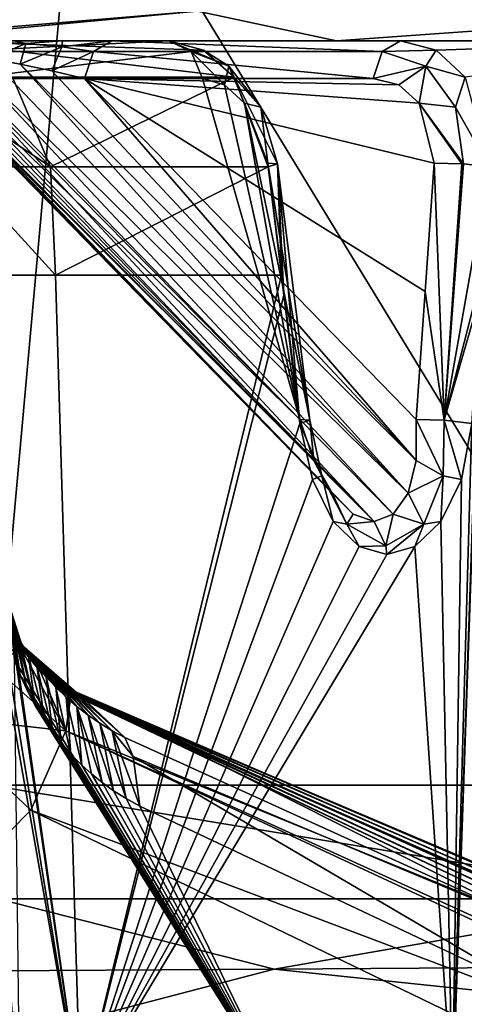
# Model space of a CAD drawing. Units: millimetres. Extents: x -261 to 261, y -229 to 612.
# Drawn here: x -49 to -33, y 105 to 140 of the extents above; entities that cross this region are included whole.
import ezdxf

# ---------------------------------------------------------------- set-up
doc = ezdxf.new("R2010")
doc.units = ezdxf.units.MM
doc.header["$LTSCALE"] = 41.718519
for name, color, linetype in [('615', 7, 'CONTINUOUS'), ('616', 7, 'CONTINUOUS'), ('617', 7, 'CONTINUOUS'), ('618', 7, 'CONTINUOUS'), ('620', 7, 'CONTINUOUS'), ('624', 7, 'CONTINUOUS'), ('654', 7, 'CONTINUOUS'), ('661', 7, 'CONTINUOUS'), ('662', 7, 'CONTINUOUS'), ('663', 7, 'CONTINUOUS'), ('672', 7, 'CONTINUOUS'), ('673', 7, 'CONTINUOUS'), ('675', 7, 'CONTINUOUS'), ('676', 7, 'CONTINUOUS'), ('678', 7, 'CONTINUOUS'), ('691', 7, 'CONTINUOUS'), ('692', 7, 'CONTINUOUS'), ('693', 7, 'CONTINUOUS'), ('694', 7, 'CONTINUOUS'), ('695', 7, 'CONTINUOUS'), ('696', 7, 'CONTINUOUS'), ('697', 7, 'CONTINUOUS'), ('698', 7, 'CONTINUOUS'), ('719', 7, 'CONTINUOUS'), ('741', 7, 'CONTINUOUS')]:
    doc.layers.add(name, color=color, linetype=linetype)

msp = doc.modelspace()

# ---------------------------------------------------------------- linework, layer by layer
at = {"layer": '615', "linetype": 'Continuous'}
for points in [[(-48.127, 131.203, -70.715), (-51.539, 131.202, -54.825), (-51.71, 135.127, -55.413), (-48.127, 131.203, -70.715)], [(-48.307, 135.127, -70.821), (-48.127, 131.203, -70.715), (-51.71, 135.127, -55.413), (-48.307, 135.127, -70.821)], [(-40.424, 135.127, -84.49), (-48.127, 131.203, -70.715), (-48.307, 135.127, -70.821), (-40.424, 135.127, -84.49)], [(-39.943, 131.202, -84.757), (-48.127, 131.203, -70.715), (-40.424, 135.127, -84.49), (-39.943, 131.202, -84.757)], [(-48.127, 131.203, -70.715), (-47.223, 101.214, -68.626), (-51.539, 131.202, -54.825), (-48.127, 131.203, -70.715)], [(-51.539, 131.202, -54.825), (-47.223, 101.214, -68.626), (-51.505, 130.446, -54.712), (-51.539, 131.202, -54.825)], [(-39.943, 131.202, -84.757), (-47.223, 101.214, -68.626), (-48.127, 131.203, -70.715), (-39.943, 131.202, -84.757)], [(-39.853, 130.471, -84.806), (-47.223, 101.214, -68.626), (-39.943, 131.202, -84.757), (-39.853, 130.471, -84.806)], [(-12.221, 101.214, -100.596), (-33.748, 101.214, -89.019), (-32.687, 131.202, -92.013), (-12.221, 101.214, -100.596)], [(-32.687, 131.202, -92.013), (-33.748, 101.214, -89.019), (-32.736, 130.471, -91.923), (-32.687, 131.202, -92.013)], [(-51.505, 130.446, -54.712), (-47.223, 101.214, -68.626), (-51.292, 125.784, -54.014), (-51.505, 130.446, -54.712)], [(-39.28, 125.829, -85.115), (-47.223, 101.214, -68.626), (-39.853, 130.471, -84.806), (-39.28, 125.829, -85.115)], [(-32.736, 130.471, -91.923), (-33.748, 101.214, -89.019), (-33.045, 125.829, -91.35), (-32.736, 130.471, -91.923)], [(-51.292, 125.784, -54.014), (-47.223, 101.214, -68.626), (-51.214, 123.922, -53.41), (-51.292, 125.784, -54.014)], [(-38.819, 123.796, -85.492), (-47.223, 101.214, -68.626), (-39.28, 125.829, -85.115), (-38.819, 123.796, -85.492)], [(-33.045, 125.829, -91.35), (-33.748, 101.214, -89.019), (-33.422, 123.797, -90.89), (-33.045, 125.829, -91.35)], [(-47.223, 101.214, -68.626), (-49.432, 101.214, -44.284), (-51.214, 123.922, -53.41), (-47.223, 101.214, -68.626)], [(-38.063, 122.277, -86.232), (-47.223, 101.214, -68.626), (-38.819, 123.796, -85.492), (-38.063, 122.277, -86.232)], [(-33.422, 123.797, -90.89), (-33.748, 101.214, -89.019), (-34.161, 122.279, -90.134), (-33.422, 123.797, -90.89)], [(-37.123, 121.367, -87.182), (-47.223, 101.214, -68.626), (-38.063, 122.277, -86.232), (-37.123, 121.367, -87.182)], [(-34.161, 122.279, -90.134), (-33.748, 101.214, -89.019), (-35.11, 121.369, -89.195), (-34.161, 122.279, -90.134)], [(-33.748, 101.214, -89.019), (-47.223, 101.214, -68.626), (-35.11, 121.369, -89.195), (-33.748, 101.214, -89.019)], [(-35.11, 121.369, -89.195), (-47.223, 101.214, -68.626), (-36.119, 121.076, -88.192), (-35.11, 121.369, -89.195)], [(-36.119, 121.076, -88.192), (-47.223, 101.214, -68.626), (-37.123, 121.367, -87.182), (-36.119, 121.076, -88.192)], [(-49.432, 101.214, -44.284), (-39.847, 101.214, -21.799), (-49.626, 117.27, -40.83), (-49.432, 101.214, -44.284)], [(-49.626, 117.27, -40.83), (-39.847, 101.214, -21.799), (-49.408, 116.71, -40.034), (-49.626, 117.27, -40.83)], [(-49.408, 116.71, -40.034), (-39.847, 101.214, -21.799), (-49.156, 116.159, -39.155), (-49.408, 116.71, -40.034)], [(-49.156, 116.159, -39.155), (-39.847, 101.214, -21.799), (-48.864, 115.611, -38.196), (-49.156, 116.159, -39.155)], [(-48.864, 115.611, -38.196), (-39.847, 101.214, -21.799), (-48.527, 115.066, -37.156), (-48.864, 115.611, -38.196)], [(-48.527, 115.066, -37.156), (-39.847, 101.214, -21.799), (-48.241, 114.658, -36.324), (-48.527, 115.066, -37.156)], [(-48.241, 114.658, -36.324), (-39.847, 101.214, -21.799), (-47.922, 114.25, -35.443), (-48.241, 114.658, -36.324)], [(-47.922, 114.25, -35.443), (-39.847, 101.214, -21.799), (-47.567, 113.846, -34.514), (-47.922, 114.25, -35.443)], [(-47.567, 113.846, -34.514), (-39.847, 101.214, -21.799), (-47.171, 113.444, -33.535), (-47.567, 113.846, -34.514)], [(-47.171, 113.444, -33.535), (-39.847, 101.214, -21.799), (-46.822, 113.129, -32.713), (-47.171, 113.444, -33.535)], [(-46.822, 113.129, -32.713), (-39.847, 101.214, -21.799), (-46.441, 112.818, -31.856), (-46.822, 113.129, -32.713)], [(-46.441, 112.818, -31.856), (-39.847, 101.214, -21.799), (-46.024, 112.517, -30.963), (-46.441, 112.818, -31.856)], [(-46.024, 112.517, -30.963), (-39.847, 101.214, -21.799), (-45.568, 112.229, -30.03), (-46.024, 112.517, -30.963)], [(-45.568, 112.229, -30.03), (-39.847, 101.214, -21.799), (-45.071, 111.954, -29.063), (-45.568, 112.229, -30.03)], [(-45.071, 111.954, -29.063), (-39.847, 101.214, -21.799), (-30.674, 105.158, -12.271), (-45.071, 111.954, -29.063)], [(-39.847, 101.214, -21.799), (-20.733, 101.1, -6.533), (-30.674, 105.158, -12.271), (-39.847, 101.214, -21.799)]]:
    msp.add_3dface(points, dxfattribs=at)
at = {"layer": '616', "linetype": 'Continuous'}
for points in [[(-24.245, 139.7, -103.255), (-54.419, 139.7, -109.032), (-37.942, 139.7, -126.572), (-24.245, 139.7, -103.255)], [(-54.419, 139.7, -109.032), (-24.245, 139.7, -103.255), (-51.292, 139.7, -106.842), (-54.419, 139.7, -109.032)], [(-52.748, 139.7, -72.69), (-54.022, 139.7, -83.925), (-44.025, 139.7, -87.703), (-52.748, 139.7, -72.69)], [(-44.025, 139.7, -87.703), (-54.022, 139.7, -83.925), (-52.516, 139.7, -98.16), (-44.025, 139.7, -87.703)], [(-51.292, 139.7, -106.842), (-24.245, 139.7, -103.255), (-49.628, 139.7, -106.547), (-51.292, 139.7, -106.842)], [(-49.628, 139.7, -106.547), (-24.245, 139.7, -103.255), (-47.873, 139.7, -105.794), (-49.628, 139.7, -106.547)], [(-47.873, 139.7, -105.794), (-24.245, 139.7, -103.255), (-46.09, 139.7, -104.586), (-47.873, 139.7, -105.794)], [(-46.09, 139.7, -104.586), (-24.245, 139.7, -103.255), (-35.633, 139.7, -96.095), (-46.09, 139.7, -104.586)], [(-24.543, 139.7, -134.06), (-24.245, 139.7, -103.255), (-37.942, 139.7, -126.572), (-24.543, 139.7, -134.06)]]:
    msp.add_3dface(points, dxfattribs=at)
at = {"layer": '617', "linetype": 'Continuous'}
for points in [[(-42.982, 140.768, -125.646), (-55.853, 139.7, -106.669), (-57.91, 140.768, -107.856), (-42.982, 140.768, -125.646)], [(-54.419, 139.7, -109.032), (-55.853, 139.7, -106.669), (-42.982, 140.768, -125.646), (-54.419, 139.7, -109.032)], [(-37.942, 139.7, -126.572), (-54.419, 139.7, -109.032), (-42.982, 140.768, -125.646), (-37.942, 139.7, -126.572)], [(-22.87, 140.768, -137.258), (-37.942, 139.7, -126.572), (-42.982, 140.768, -125.646), (-22.87, 140.768, -137.258)], [(-24.543, 139.7, -134.06), (-37.942, 139.7, -126.572), (-22.87, 140.768, -137.258), (-24.543, 139.7, -134.06)]]:
    msp.add_3dface(points, dxfattribs=at)
at = {"layer": '618', "linetype": 'Continuous'}
for points in [[(-52.748, 139.7, -72.69), (-44.025, 139.7, -87.703), (-42.767, 139.354, -86.404), (-52.748, 139.7, -72.69)], [(-49.685, 138.375, -71.41), (-52.748, 139.7, -72.69), (-41.653, 138.375, -85.351), (-49.685, 138.375, -71.41)], [(-41.653, 138.375, -85.351), (-52.748, 139.7, -72.69), (-42.767, 139.354, -86.404), (-41.653, 138.375, -85.351)], [(-35.633, 139.7, -96.095), (-24.245, 139.7, -103.255), (-34.334, 139.354, -94.837), (-35.633, 139.7, -96.095)], [(-24.245, 139.7, -103.255), (-33.281, 138.375, -93.723), (-34.334, 139.354, -94.837), (-24.245, 139.7, -103.255)], [(-48.307, 135.127, -70.821), (-51.71, 135.127, -55.413), (-53.192, 138.375, -55.706), (-48.307, 135.127, -70.821)], [(-48.307, 135.127, -70.821), (-53.192, 138.375, -55.706), (-49.685, 138.375, -71.41), (-48.307, 135.127, -70.821)], [(-48.307, 135.127, -70.821), (-49.685, 138.375, -71.41), (-41.653, 138.375, -85.351), (-48.307, 135.127, -70.821)], [(-40.424, 135.127, -84.49), (-48.307, 135.127, -70.821), (-41.653, 138.375, -85.351), (-40.424, 135.127, -84.49)]]:
    msp.add_3dface(points, dxfattribs=at)
at = {"layer": '620', "linetype": 'Continuous'}
for points in [[(-68.861, 148.183, 558.571), (-50.521, 112.714, 577.613), (-47.32, 148.177, 569.59), (-68.861, 148.183, 558.571)], [(-50.521, 112.714, 577.613), (-25.714, 112.714, 584.824), (-47.32, 148.177, 569.59), (-50.521, 112.714, 577.613)], [(-47.32, 148.177, 569.59), (-25.714, 112.714, 584.824), (-24.092, 148.174, 576.363), (-47.32, 148.177, 569.59)]]:
    msp.add_3dface(points, dxfattribs=at)
at = {"layer": '624', "linetype": 'Continuous'}
for points in [[(-49.019, 111.817, 126.714), (-57.678, 103.033, 128.594), (-52.647, 115.244, 127.33), (-49.019, 111.817, 126.714)], [(-30.936, 103.071, 124.507), (-57.678, 103.033, 128.594), (-49.019, 111.817, 126.714), (-30.936, 103.071, 124.507)]]:
    msp.add_3dface(points, dxfattribs=at)
at = {"layer": '654', "linetype": 'Continuous'}
for points in [[(-25.714, 112.714, 584.824), (-50.521, 112.714, 577.613), (-25.562, 108.603, 584), (-25.714, 112.714, 584.824)], [(-50.521, 112.714, 577.613), (-50.217, 108.602, 576.835), (-25.562, 108.603, 584), (-50.521, 112.714, 577.613)], [(-56.503, 105.947, 570.731), (-40.206, 106.046, 577.333), (-50.217, 108.602, 576.835), (-56.503, 105.947, 570.731)], [(-50.217, 108.602, 576.835), (-40.206, 106.046, 577.333), (-25.562, 108.603, 584), (-50.217, 108.602, 576.835)], [(-40.206, 106.046, 577.333), (-20.942, 106.177, 582.155), (-25.562, 108.603, 584), (-40.206, 106.046, 577.333)]]:
    msp.add_3dface(points, dxfattribs=at)
at = {"layer": '661', "linetype": 'Continuous'}
for points in [[(-42.804, 138.335, -88.693), (-51.296, 138.335, -99.15), (-39.273, 125.969, -87.127), (-42.804, 138.335, -88.693)], [(-42, 138.099, -87.756), (-42.804, 138.335, -88.693), (-39.273, 125.969, -87.127), (-42, 138.099, -87.756)], [(-41.279, 137.436, -87.017), (-42, 138.099, -87.756), (-39.273, 125.969, -87.127), (-41.279, 137.436, -87.017)], [(-40.44, 135.266, -86.473), (-41.279, 137.436, -87.017), (-39.858, 130.61, -86.803), (-40.44, 135.266, -86.473)], [(-39.858, 130.61, -86.803), (-41.279, 137.436, -87.017), (-39.273, 125.969, -87.127), (-39.858, 130.61, -86.803)]]:
    msp.add_3dface(points, dxfattribs=at)
at = {"layer": '662', "linetype": 'Continuous'}
for points in [[(-35.057, 125.969, -91.343), (-47.08, 138.335, -103.366), (-34.733, 130.61, -91.928), (-35.057, 125.969, -91.343)], [(-34.733, 130.61, -91.928), (-47.08, 138.335, -103.366), (-34.403, 135.266, -92.51), (-34.733, 130.61, -91.928)], [(-34.403, 135.266, -92.51), (-47.08, 138.335, -103.366), (-34.947, 137.437, -93.349), (-34.403, 135.266, -92.51)], [(-34.947, 137.437, -93.349), (-47.08, 138.335, -103.366), (-35.686, 138.099, -94.07), (-34.947, 137.437, -93.349)], [(-35.686, 138.099, -94.07), (-47.08, 138.335, -103.366), (-36.623, 138.335, -94.874), (-35.686, 138.099, -94.07)]]:
    msp.add_3dface(points, dxfattribs=at)
at = {"layer": '663', "linetype": 'Continuous'}
for points in [[(-53.61, 139.355, -104.594), (-37.346, 122.537, -87.958), (-53.652, 139.236, -103.643), (-53.61, 139.355, -104.594)], [(-37.346, 122.537, -87.958), (-38.104, 123.303, -87.42), (-53.652, 139.236, -103.643), (-37.346, 122.537, -87.958)], [(-53.652, 139.236, -103.643), (-38.104, 123.303, -87.42), (-53.4, 139.065, -102.598), (-53.652, 139.236, -103.643)], [(-53.208, 139.396, -105.316), (-36.582, 122.276, -88.65), (-53.61, 139.355, -104.594), (-53.208, 139.396, -105.316)], [(-36.582, 122.276, -88.65), (-37.346, 122.537, -87.958), (-53.61, 139.355, -104.594), (-36.582, 122.276, -88.65)], [(-52.475, 139.35, -105.692), (-36.582, 122.276, -88.65), (-53.208, 139.396, -105.316), (-52.475, 139.35, -105.692)], [(-35.889, 122.536, -89.415), (-36.582, 122.276, -88.65), (-52.475, 139.35, -105.692), (-35.889, 122.536, -89.415)], [(-51.53, 139.229, -105.717), (-35.889, 122.536, -89.415), (-52.475, 139.35, -105.692), (-51.53, 139.229, -105.717)], [(-35.35, 123.302, -90.173), (-35.889, 122.536, -89.415), (-51.53, 139.229, -105.717), (-35.35, 123.302, -90.173)], [(-50.495, 139.059, -105.459), (-35.35, 123.302, -90.173), (-51.53, 139.229, -105.717), (-50.495, 139.059, -105.459)], [(-38.104, 123.303, -87.42), (-38.762, 124.482, -87.127), (-53.4, 139.065, -102.598), (-38.104, 123.303, -87.42)], [(-53.4, 139.065, -102.598), (-38.762, 124.482, -87.127), (-52.915, 138.856, -101.496), (-53.4, 139.065, -102.598)], [(-52.915, 138.856, -101.496), (-38.762, 124.482, -87.127), (-52.216, 138.613, -100.344), (-52.915, 138.856, -101.496)], [(-49.404, 138.852, -104.974), (-35.35, 123.302, -90.173), (-50.495, 139.059, -105.459), (-49.404, 138.852, -104.974)], [(-35.057, 124.481, -90.832), (-35.35, 123.302, -90.173), (-49.404, 138.852, -104.974), (-35.057, 124.481, -90.832)], [(-48.263, 138.61, -104.278), (-35.057, 124.481, -90.832), (-49.404, 138.852, -104.974), (-48.263, 138.61, -104.278)], [(-39.273, 125.969, -87.127), (-51.296, 138.335, -99.15), (-52.216, 138.613, -100.344), (-39.273, 125.969, -87.127)], [(-38.762, 124.482, -87.127), (-39.273, 125.969, -87.127), (-52.216, 138.613, -100.344), (-38.762, 124.482, -87.127)], [(-47.08, 138.335, -103.366), (-35.057, 124.481, -90.832), (-48.263, 138.61, -104.278), (-47.08, 138.335, -103.366)], [(-47.08, 138.335, -103.366), (-35.057, 125.969, -91.343), (-35.057, 124.481, -90.832), (-47.08, 138.335, -103.366)]]:
    msp.add_3dface(points, dxfattribs=at)
at = {"layer": '672', "linetype": 'Continuous'}
for points in [[(-47.565, 116.023, 121.96), (-47.545, 116.028, 108.025), (-28.63, 107.013, 119.669), (-47.565, 116.023, 121.96)], [(-47.523, 116.033, 93.18), (-28.63, 107.013, 119.669), (-47.545, 116.028, 108.025), (-47.523, 116.033, 93.18)], [(-47.523, 116.033, 93.18), (-47.5, 116.038, 77.98), (-28.159, 107.056, 93.219), (-47.523, 116.033, 93.18)], [(-47.523, 116.033, 93.18), (-28.159, 107.056, 93.219), (-28.63, 107.013, 119.669), (-47.523, 116.033, 93.18)], [(-47.478, 116.044, 63.163), (-28.159, 107.056, 93.219), (-47.5, 116.038, 77.98), (-47.478, 116.044, 63.163)], [(-47.478, 116.044, 63.163), (-47.455, 116.05, 47.988), (-28.14, 107.324, 63.19), (-47.478, 116.044, 63.163)], [(-47.478, 116.044, 63.163), (-28.14, 107.324, 63.19), (-28.159, 107.056, 93.219), (-47.478, 116.044, 63.163)], [(-47.454, 116.05, 47.384), (-28.14, 107.324, 63.19), (-47.455, 116.05, 47.988), (-47.454, 116.05, 47.384)], [(-47.432, 116.056, 33.136), (-28.14, 107.324, 63.19), (-47.454, 116.05, 47.384), (-47.432, 116.056, 33.136)], [(-47.432, 116.056, 33.136), (-47.409, 116.062, 17.92), (-28.121, 107.591, 33.161), (-47.432, 116.056, 33.136)], [(-47.432, 116.056, 33.136), (-28.121, 107.591, 33.161), (-28.14, 107.324, 63.19), (-47.432, 116.056, 33.136)], [(-47.409, 116.062, 17.92), (-47.386, 116.068, 3.093), (-28.121, 107.591, 33.161), (-47.409, 116.062, 17.92)], [(-47.386, 116.068, 3.093), (-47.363, 116.075, -12.097), (-31.238, 109.155, -7.956), (-47.386, 116.068, 3.093)], [(-28.101, 107.859, 3.133), (-47.386, 116.068, 3.093), (-31.238, 109.155, -7.956), (-28.101, 107.859, 3.133)], [(-47.386, 116.068, 3.093), (-28.101, 107.859, 3.133), (-28.121, 107.591, 33.161), (-47.386, 116.068, 3.093)], [(-47.363, 116.075, -12.097), (-47.34, 116.082, -26.866), (-31.238, 109.155, -7.956), (-47.363, 116.075, -12.097)]]:
    msp.add_3dface(points, dxfattribs=at)
at = {"layer": '673', "linetype": 'Continuous'}
for points in [[(-50.137, 120.251, 12.741), (-50.138, 120.281, -12.067), (-49.343, 117.787, -12.069), (-50.137, 120.251, 12.741)], [(-49.383, 117.876, -36.714), (-50.138, 120.281, -12.067), (-49.411, 117.922, -36.895), (-49.383, 117.876, -36.714)], [(-50.138, 120.281, -12.067), (-49.383, 117.876, -36.714), (-49.343, 117.787, -12.069), (-50.138, 120.281, -12.067)], [(-49.411, 117.922, -36.895), (-50.138, 120.281, -12.067), (-49.526, 118.117, -37.652), (-49.411, 117.922, -36.895)], [(-50.137, 120.245, 17.962), (-50.137, 120.251, 12.741), (-49.343, 117.787, -12.069), (-50.137, 120.245, 17.962)], [(-50.136, 120.219, 40.189), (-50.137, 120.245, 17.962), (-49.356, 117.773, 17.961), (-50.136, 120.219, 40.189)], [(-50.137, 120.245, 17.962), (-49.343, 117.787, -12.069), (-49.356, 117.773, 17.961), (-50.137, 120.245, 17.962)], [(-50.136, 120.21, 47.991), (-50.136, 120.219, 40.189), (-49.356, 117.773, 17.961), (-50.136, 120.21, 47.991)], [(-50.135, 120.187, 67.667), (-50.136, 120.21, 47.991), (-49.369, 117.76, 47.991), (-50.135, 120.187, 67.667)], [(-50.136, 120.21, 47.991), (-49.356, 117.773, 17.961), (-49.369, 117.76, 47.991), (-50.136, 120.21, 47.991)], [(-50.134, 120.175, 78.021), (-50.135, 120.187, 67.667), (-49.369, 117.76, 47.991), (-50.134, 120.175, 78.021)], [(-50.134, 120.155, 95.175), (-50.134, 120.175, 78.021), (-49.382, 117.747, 78.021), (-50.134, 120.155, 95.175)], [(-50.134, 120.175, 78.021), (-49.369, 117.76, 47.991), (-49.382, 117.747, 78.021), (-50.134, 120.175, 78.021)], [(-50.133, 120.141, 108.05), (-50.134, 120.155, 95.175), (-49.382, 117.747, 78.021), (-50.133, 120.141, 108.05)], [(-50.133, 120.124, 122.714), (-50.133, 120.141, 108.05), (-49.394, 117.735, 108.051), (-50.133, 120.124, 122.714)], [(-50.133, 120.141, 108.05), (-49.382, 117.747, 78.021), (-49.394, 117.735, 108.051), (-50.133, 120.141, 108.05)], [(-50.133, 120.124, 122.714), (-49.394, 117.735, 108.051), (-49.483, 117.866, 122.61), (-50.133, 120.124, 122.714)], [(-49.483, 117.866, 122.61), (-49.394, 117.735, 108.051), (-49.417, 117.756, 122.587), (-49.483, 117.866, 122.61)], [(-49.383, 117.876, -36.714), (-49.215, 117.63, -35.68), (-49.343, 117.787, -12.069), (-49.383, 117.876, -36.714)], [(-49.356, 117.773, 17.961), (-47.455, 116.05, 47.988), (-49.369, 117.76, 47.991), (-49.356, 117.773, 17.961)], [(-49.343, 117.787, -12.069), (-47.409, 116.062, 17.92), (-49.356, 117.773, 17.961), (-49.343, 117.787, -12.069)], [(-47.409, 116.062, 17.92), (-47.432, 116.056, 33.136), (-49.356, 117.773, 17.961), (-47.409, 116.062, 17.92)], [(-47.432, 116.056, 33.136), (-47.454, 116.05, 47.384), (-49.356, 117.773, 17.961), (-47.432, 116.056, 33.136)], [(-47.454, 116.05, 47.384), (-47.455, 116.05, 47.988), (-49.356, 117.773, 17.961), (-47.454, 116.05, 47.384)], [(-47.409, 116.062, 17.92), (-49.343, 117.787, -12.069), (-47.386, 116.068, 3.093), (-47.409, 116.062, 17.92)], [(-47.363, 116.075, -12.097), (-47.386, 116.068, 3.093), (-49.343, 117.787, -12.069), (-47.363, 116.075, -12.097)], [(-47.582, 116.204, -27.811), (-47.363, 116.075, -12.097), (-49.343, 117.787, -12.069), (-47.582, 116.204, -27.811)], [(-47.804, 116.33, -28.713), (-47.582, 116.204, -27.811), (-49.343, 117.787, -12.069), (-47.804, 116.33, -28.713)], [(-48.006, 116.46, -29.571), (-47.804, 116.33, -28.713), (-49.343, 117.787, -12.069), (-48.006, 116.46, -29.571)], [(-48.191, 116.591, -30.388), (-48.006, 116.46, -29.571), (-49.343, 117.787, -12.069), (-48.191, 116.591, -30.388)], [(-48.413, 116.768, -31.418), (-48.191, 116.591, -30.388), (-49.343, 117.787, -12.069), (-48.413, 116.768, -31.418)], [(-48.611, 116.944, -32.383), (-48.413, 116.768, -31.418), (-49.343, 117.787, -12.069), (-48.611, 116.944, -32.383)], [(-48.788, 117.119, -33.288), (-48.611, 116.944, -32.383), (-49.343, 117.787, -12.069), (-48.788, 117.119, -33.288)], [(-48.946, 117.292, -34.137), (-48.788, 117.119, -33.288), (-49.343, 117.787, -12.069), (-48.946, 117.292, -34.137)], [(-49.088, 117.463, -34.933), (-48.946, 117.292, -34.137), (-49.343, 117.787, -12.069), (-49.088, 117.463, -34.933)], [(-49.215, 117.63, -35.68), (-49.088, 117.463, -34.933), (-49.343, 117.787, -12.069), (-49.215, 117.63, -35.68)], [(-49.417, 117.756, 122.587), (-49.394, 117.735, 108.051), (-48.67, 116.825, 122.326), (-49.417, 117.756, 122.587)], [(-49.382, 117.747, 78.021), (-47.545, 116.028, 108.025), (-49.394, 117.735, 108.051), (-49.382, 117.747, 78.021)], [(-49.394, 117.735, 108.051), (-47.545, 116.028, 108.025), (-48.67, 116.825, 122.326), (-49.394, 117.735, 108.051)], [(-49.369, 117.76, 47.991), (-47.5, 116.038, 77.98), (-49.382, 117.747, 78.021), (-49.369, 117.76, 47.991)], [(-47.545, 116.028, 108.025), (-49.382, 117.747, 78.021), (-47.523, 116.033, 93.18), (-47.545, 116.028, 108.025)], [(-47.5, 116.038, 77.98), (-47.523, 116.033, 93.18), (-49.382, 117.747, 78.021), (-47.5, 116.038, 77.98)], [(-47.5, 116.038, 77.98), (-49.369, 117.76, 47.991), (-47.478, 116.044, 63.163), (-47.5, 116.038, 77.98)], [(-47.455, 116.05, 47.988), (-47.478, 116.044, 63.163), (-49.369, 117.76, 47.991), (-47.455, 116.05, 47.988)], [(-47.545, 116.028, 108.025), (-47.565, 116.023, 121.96), (-48.67, 116.825, 122.326), (-47.545, 116.028, 108.025)], [(-47.34, 116.082, -26.866), (-47.363, 116.075, -12.097), (-47.582, 116.204, -27.811), (-47.34, 116.082, -26.866)]]:
    msp.add_3dface(points, dxfattribs=at)
at = {"layer": '675', "linetype": 'Continuous'}
for points in [[(-31.238, 109.155, -7.956), (-47.34, 116.082, -26.866), (-29.935, 107.314, -10.623), (-31.238, 109.155, -7.956)], [(-29.935, 107.314, -10.623), (-47.34, 116.082, -26.866), (-45.616, 114.45, -28.168), (-29.935, 107.314, -10.623)], [(-45.311, 113.754, -28.498), (-29.935, 107.314, -10.623), (-45.616, 114.45, -28.168), (-45.311, 113.754, -28.498)], [(-45.071, 111.954, -29.063), (-30.674, 105.158, -12.271), (-45.311, 113.754, -28.498), (-45.071, 111.954, -29.063)], [(-30.674, 105.158, -12.271), (-29.935, 107.314, -10.623), (-45.311, 113.754, -28.498), (-30.674, 105.158, -12.271)]]:
    msp.add_3dface(points, dxfattribs=at)
at = {"layer": '676', "linetype": 'Continuous'}
for points in [[(-49.626, 117.27, -40.83), (-49.408, 116.71, -40.034), (-49.755, 118.585, -39.271), (-49.626, 117.27, -40.83)], [(-49.408, 116.71, -40.034), (-49.649, 118.352, -38.502), (-49.755, 118.585, -39.271), (-49.408, 116.71, -40.034)], [(-49.408, 116.71, -40.034), (-49.156, 116.159, -39.155), (-49.649, 118.352, -38.502), (-49.408, 116.71, -40.034)], [(-49.156, 116.159, -39.155), (-49.526, 118.117, -37.652), (-49.649, 118.352, -38.502), (-49.156, 116.159, -39.155)], [(-49.156, 116.159, -39.155), (-48.864, 115.611, -38.196), (-49.526, 118.117, -37.652), (-49.156, 116.159, -39.155)], [(-48.864, 115.611, -38.196), (-49.411, 117.922, -36.895), (-49.526, 118.117, -37.652), (-48.864, 115.611, -38.196)], [(-49.411, 117.922, -36.895), (-48.864, 115.611, -38.196), (-49.114, 117.472, -36.037), (-49.411, 117.922, -36.895)], [(-49.383, 117.876, -36.714), (-49.411, 117.922, -36.895), (-49.114, 117.472, -36.037), (-49.383, 117.876, -36.714)], [(-49.215, 117.63, -35.68), (-49.383, 117.876, -36.714), (-49.114, 117.472, -36.037), (-49.215, 117.63, -35.68)], [(-49.088, 117.463, -34.933), (-49.215, 117.63, -35.68), (-48.798, 117.048, -35.172), (-49.088, 117.463, -34.933)], [(-48.798, 117.048, -35.172), (-49.215, 117.63, -35.68), (-49.114, 117.472, -36.037), (-48.798, 117.048, -35.172)], [(-48.864, 115.611, -38.196), (-48.527, 115.066, -37.156), (-49.114, 117.472, -36.037), (-48.864, 115.611, -38.196)], [(-48.527, 115.066, -37.156), (-48.798, 117.048, -35.172), (-49.114, 117.472, -36.037), (-48.527, 115.066, -37.156)], [(-48.946, 117.292, -34.137), (-49.088, 117.463, -34.933), (-48.798, 117.048, -35.172), (-48.946, 117.292, -34.137)], [(-48.788, 117.119, -33.288), (-48.946, 117.292, -34.137), (-48.464, 116.646, -34.3), (-48.788, 117.119, -33.288)], [(-48.464, 116.646, -34.3), (-48.946, 117.292, -34.137), (-48.798, 117.048, -35.172), (-48.464, 116.646, -34.3)], [(-48.611, 116.944, -32.383), (-48.788, 117.119, -33.288), (-48.111, 116.265, -33.423), (-48.611, 116.944, -32.383)], [(-48.111, 116.265, -33.423), (-48.788, 117.119, -33.288), (-48.464, 116.646, -34.3), (-48.111, 116.265, -33.423)], [(-48.527, 115.066, -37.156), (-48.241, 114.658, -36.324), (-48.798, 117.048, -35.172), (-48.527, 115.066, -37.156)], [(-48.241, 114.658, -36.324), (-48.464, 116.646, -34.3), (-48.798, 117.048, -35.172), (-48.241, 114.658, -36.324)], [(-48.413, 116.768, -31.418), (-48.611, 116.944, -32.383), (-47.739, 115.906, -32.543), (-48.413, 116.768, -31.418)], [(-47.739, 115.906, -32.543), (-48.611, 116.944, -32.383), (-48.111, 116.265, -33.423), (-47.739, 115.906, -32.543)], [(-48.191, 116.591, -30.388), (-48.413, 116.768, -31.418), (-47.35, 115.568, -31.664), (-48.191, 116.591, -30.388)], [(-47.35, 115.568, -31.664), (-48.413, 116.768, -31.418), (-47.739, 115.906, -32.543), (-47.35, 115.568, -31.664)], [(-48.241, 114.658, -36.324), (-47.922, 114.25, -35.443), (-48.464, 116.646, -34.3), (-48.241, 114.658, -36.324)], [(-47.922, 114.25, -35.443), (-48.111, 116.265, -33.423), (-48.464, 116.646, -34.3), (-47.922, 114.25, -35.443)], [(-48.006, 116.46, -29.571), (-48.191, 116.591, -30.388), (-46.942, 115.253, -30.785), (-48.006, 116.46, -29.571)], [(-46.942, 115.253, -30.785), (-48.191, 116.591, -30.388), (-47.35, 115.568, -31.664), (-46.942, 115.253, -30.785)], [(-47.804, 116.33, -28.713), (-48.006, 116.46, -29.571), (-46.517, 114.961, -29.909), (-47.804, 116.33, -28.713)], [(-46.517, 114.961, -29.909), (-48.006, 116.46, -29.571), (-46.942, 115.253, -30.785), (-46.517, 114.961, -29.909)], [(-47.922, 114.25, -35.443), (-47.567, 113.846, -34.514), (-48.111, 116.265, -33.423), (-47.922, 114.25, -35.443)], [(-47.567, 113.846, -34.514), (-47.739, 115.906, -32.543), (-48.111, 116.265, -33.423), (-47.567, 113.846, -34.514)], [(-47.582, 116.204, -27.811), (-47.804, 116.33, -28.713), (-46.075, 114.693, -29.037), (-47.582, 116.204, -27.811)], [(-46.075, 114.693, -29.037), (-47.804, 116.33, -28.713), (-46.517, 114.961, -29.909), (-46.075, 114.693, -29.037)], [(-47.34, 116.082, -26.866), (-47.582, 116.204, -27.811), (-45.616, 114.45, -28.168), (-47.34, 116.082, -26.866)], [(-45.616, 114.45, -28.168), (-47.582, 116.204, -27.811), (-46.075, 114.693, -29.037), (-45.616, 114.45, -28.168)], [(-47.567, 113.846, -34.514), (-47.171, 113.444, -33.535), (-47.739, 115.906, -32.543), (-47.567, 113.846, -34.514)], [(-47.171, 113.444, -33.535), (-47.35, 115.568, -31.664), (-47.739, 115.906, -32.543), (-47.171, 113.444, -33.535)], [(-47.171, 113.444, -33.535), (-46.822, 113.129, -32.713), (-47.35, 115.568, -31.664), (-47.171, 113.444, -33.535)], [(-46.822, 113.129, -32.713), (-46.441, 112.818, -31.856), (-47.35, 115.568, -31.664), (-46.822, 113.129, -32.713)], [(-46.441, 112.818, -31.856), (-46.942, 115.253, -30.785), (-47.35, 115.568, -31.664), (-46.441, 112.818, -31.856)], [(-46.441, 112.818, -31.856), (-46.024, 112.517, -30.963), (-46.942, 115.253, -30.785), (-46.441, 112.818, -31.856)], [(-46.024, 112.517, -30.963), (-46.517, 114.961, -29.909), (-46.942, 115.253, -30.785), (-46.024, 112.517, -30.963)], [(-46.024, 112.517, -30.963), (-45.568, 112.229, -30.03), (-46.517, 114.961, -29.909), (-46.024, 112.517, -30.963)], [(-45.568, 112.229, -30.03), (-46.075, 114.693, -29.037), (-46.517, 114.961, -29.909), (-45.568, 112.229, -30.03)], [(-45.568, 112.229, -30.03), (-45.071, 111.954, -29.063), (-46.075, 114.693, -29.037), (-45.568, 112.229, -30.03)], [(-45.071, 111.954, -29.063), (-45.311, 113.754, -28.498), (-46.075, 114.693, -29.037), (-45.071, 111.954, -29.063)], [(-45.311, 113.754, -28.498), (-45.616, 114.45, -28.168), (-46.075, 114.693, -29.037), (-45.311, 113.754, -28.498)]]:
    msp.add_3dface(points, dxfattribs=at)
at = {"layer": '678', "linetype": 'Continuous'}
for points in [[(-49.483, 117.866, 122.61), (-49.417, 117.756, 122.587), (-50.248, 116.902, 125.704), (-49.483, 117.866, 122.61)], [(-50.248, 116.902, 125.704), (-49.417, 117.756, 122.587), (-47.75, 114.688, 125.183), (-50.248, 116.902, 125.704)], [(-49.417, 117.756, 122.587), (-48.67, 116.825, 122.326), (-47.75, 114.688, 125.183), (-49.417, 117.756, 122.587)], [(-52.647, 115.244, 127.33), (-50.248, 116.902, 125.704), (-47.75, 114.688, 125.183), (-52.647, 115.244, 127.33)], [(-48.67, 116.825, 122.326), (-47.565, 116.023, 121.96), (-47.75, 114.688, 125.183), (-48.67, 116.825, 122.326)], [(-49.019, 111.817, 126.714), (-52.647, 115.244, 127.33), (-47.75, 114.688, 125.183), (-49.019, 111.817, 126.714)]]:
    msp.add_3dface(points, dxfattribs=at)
at = {"layer": '691', "linetype": 'Continuous'}
for points in [[(-44.025, 139.7, -87.703), (-52.516, 139.7, -98.16), (-51.708, 139.311, -98.816), (-44.025, 139.7, -87.703)], [(-43.217, 139.311, -88.359), (-44.025, 139.7, -87.703), (-51.708, 139.311, -98.816), (-43.217, 139.311, -88.359)], [(-51.296, 138.335, -99.15), (-43.217, 139.311, -88.359), (-51.708, 139.311, -98.816), (-51.296, 138.335, -99.15)], [(-51.296, 138.335, -99.15), (-42.804, 138.335, -88.693), (-43.217, 139.311, -88.359), (-51.296, 138.335, -99.15)]]:
    msp.add_3dface(points, dxfattribs=at)
at = {"layer": '692', "linetype": 'Continuous'}
for points in [[(-50.697, 139.677, -106.518), (-49.628, 139.7, -106.547), (-49.203, 139.6, -105.811), (-50.697, 139.677, -106.518)], [(-50.495, 139.059, -105.459), (-50.697, 139.677, -106.518), (-49.203, 139.6, -105.811), (-50.495, 139.059, -105.459)], [(-49.404, 138.852, -104.974), (-50.495, 139.059, -105.459), (-49.203, 139.6, -105.811), (-49.404, 138.852, -104.974)], [(-49.628, 139.7, -106.547), (-47.873, 139.7, -105.794), (-49.203, 139.6, -105.811), (-49.628, 139.7, -106.547)], [(-49.404, 138.852, -104.974), (-49.203, 139.6, -105.811), (-47.896, 139.476, -104.868), (-49.404, 138.852, -104.974)], [(-49.203, 139.6, -105.811), (-47.873, 139.7, -105.794), (-47.896, 139.476, -104.868), (-49.203, 139.6, -105.811)], [(-47.873, 139.7, -105.794), (-46.09, 139.7, -104.586), (-47.896, 139.476, -104.868), (-47.873, 139.7, -105.794)], [(-47.896, 139.476, -104.868), (-46.09, 139.7, -104.586), (-46.746, 139.311, -103.778), (-47.896, 139.476, -104.868)], [(-48.263, 138.61, -104.278), (-49.404, 138.852, -104.974), (-47.896, 139.476, -104.868), (-48.263, 138.61, -104.278)], [(-48.263, 138.61, -104.278), (-47.896, 139.476, -104.868), (-46.746, 139.311, -103.778), (-48.263, 138.61, -104.278)], [(-47.08, 138.335, -103.366), (-48.263, 138.61, -104.278), (-46.746, 139.311, -103.778), (-47.08, 138.335, -103.366)]]:
    msp.add_3dface(points, dxfattribs=at)
at = {"layer": '693', "linetype": 'Continuous'}
for points in [[(-46.746, 139.311, -103.778), (-46.09, 139.7, -104.586), (-36.289, 139.311, -95.287), (-46.746, 139.311, -103.778)], [(-46.09, 139.7, -104.586), (-35.633, 139.7, -96.095), (-36.289, 139.311, -95.287), (-46.09, 139.7, -104.586)], [(-36.623, 138.335, -94.874), (-47.08, 138.335, -103.366), (-46.746, 139.311, -103.778), (-36.623, 138.335, -94.874)], [(-36.623, 138.335, -94.874), (-46.746, 139.311, -103.778), (-36.289, 139.311, -95.287), (-36.623, 138.335, -94.874)]]:
    msp.add_3dface(points, dxfattribs=at)
at = {"layer": '694', "linetype": 'Continuous'}
for points in [[(-35.633, 139.7, -96.095), (-34.334, 139.354, -94.837), (-36.289, 139.311, -95.287), (-35.633, 139.7, -96.095)], [(-36.623, 138.335, -94.874), (-36.289, 139.311, -95.287), (-34.715, 138.781, -93.912), (-36.623, 138.335, -94.874)], [(-36.289, 139.311, -95.287), (-34.334, 139.354, -94.837), (-34.715, 138.781, -93.912), (-36.289, 139.311, -95.287)], [(-34.334, 139.354, -94.837), (-33.281, 138.375, -93.723), (-34.715, 138.781, -93.912), (-34.334, 139.354, -94.837)], [(-35.686, 138.099, -94.07), (-36.623, 138.335, -94.874), (-34.715, 138.781, -93.912), (-35.686, 138.099, -94.07)], [(-34.947, 137.437, -93.349), (-35.686, 138.099, -94.07), (-34.715, 138.781, -93.912), (-34.947, 137.437, -93.349)], [(-34.947, 137.437, -93.349), (-34.715, 138.781, -93.912), (-33.634, 137.295, -92.763), (-34.947, 137.437, -93.349)], [(-34.715, 138.781, -93.912), (-33.281, 138.375, -93.723), (-33.634, 137.295, -92.763), (-34.715, 138.781, -93.912)], [(-33.281, 138.375, -93.723), (-32.42, 135.127, -92.494), (-33.634, 137.295, -92.763), (-33.281, 138.375, -93.723)], [(-34.403, 135.266, -92.51), (-34.947, 137.437, -93.349), (-33.411, 135.24, -92.155), (-34.403, 135.266, -92.51)], [(-34.947, 137.437, -93.349), (-33.634, 137.295, -92.763), (-33.35, 135.235, -92.156), (-34.947, 137.437, -93.349)], [(-34.947, 137.437, -93.349), (-33.35, 135.235, -92.156), (-33.411, 135.24, -92.155), (-34.947, 137.437, -93.349)], [(-33.634, 137.295, -92.763), (-32.42, 135.127, -92.494), (-33.35, 135.235, -92.156), (-33.634, 137.295, -92.763)]]:
    msp.add_3dface(points, dxfattribs=at)
at = {"layer": '695', "linetype": 'Continuous'}
for points in [[(-34.733, 130.61, -91.928), (-34.403, 135.266, -92.51), (-34.047, 125.944, -90.988), (-34.733, 130.61, -91.928)], [(-34.403, 135.266, -92.51), (-33.411, 135.24, -92.155), (-34.047, 125.944, -90.988), (-34.403, 135.266, -92.51)], [(-33.411, 135.24, -92.155), (-33.35, 135.235, -92.156), (-34.047, 125.944, -90.988), (-33.411, 135.24, -92.155)], [(-33.35, 135.235, -92.156), (-32.42, 135.127, -92.494), (-34.047, 125.944, -90.988), (-33.35, 135.235, -92.156)], [(-32.42, 135.127, -92.494), (-32.687, 131.202, -92.013), (-34.047, 125.944, -90.988), (-32.42, 135.127, -92.494)], [(-32.687, 131.202, -92.013), (-32.736, 130.471, -91.923), (-34.047, 125.944, -90.988), (-32.687, 131.202, -92.013)], [(-35.057, 125.969, -91.343), (-34.733, 130.61, -91.928), (-34.047, 125.944, -90.988), (-35.057, 125.969, -91.343)], [(-32.736, 130.471, -91.923), (-33.045, 125.829, -91.35), (-34.047, 125.944, -90.988), (-32.736, 130.471, -91.923)]]:
    msp.add_3dface(points, dxfattribs=at)
at = {"layer": '696', "linetype": 'Continuous'}
for points in [[(-38.483, 123.934, -86.147), (-39.28, 125.829, -85.115), (-38.918, 125.944, -86.117), (-38.483, 123.934, -86.147)], [(-38.819, 123.796, -85.492), (-39.28, 125.829, -85.115), (-38.483, 123.934, -86.147), (-38.819, 123.796, -85.492)], [(-39.273, 125.969, -87.127), (-38.762, 124.482, -87.127), (-38.918, 125.944, -86.117), (-39.273, 125.969, -87.127)], [(-38.762, 124.482, -87.127), (-38.483, 123.934, -86.147), (-38.918, 125.944, -86.117), (-38.762, 124.482, -87.127)], [(-35.057, 124.481, -90.832), (-35.057, 125.969, -91.343), (-34.077, 123.934, -90.553), (-35.057, 124.481, -90.832)], [(-35.057, 125.969, -91.343), (-34.047, 125.944, -90.988), (-34.077, 123.934, -90.553), (-35.057, 125.969, -91.343)], [(-34.047, 125.944, -90.988), (-33.422, 123.797, -90.89), (-34.077, 123.934, -90.553), (-34.047, 125.944, -90.988)], [(-33.045, 125.829, -91.35), (-33.422, 123.797, -90.89), (-34.047, 125.944, -90.988), (-33.045, 125.829, -91.35)], [(-38.762, 124.482, -87.127), (-38.104, 123.303, -87.42), (-38.483, 123.934, -86.147), (-38.762, 124.482, -87.127)], [(-35.35, 123.302, -90.173), (-35.057, 124.481, -90.832), (-34.077, 123.934, -90.553), (-35.35, 123.302, -90.173)], [(-38.063, 122.277, -86.232), (-38.819, 123.796, -85.492), (-38.483, 123.934, -86.147), (-38.063, 122.277, -86.232)], [(-37.576, 122.176, -86.85), (-38.063, 122.277, -86.232), (-38.483, 123.934, -86.147), (-37.576, 122.176, -86.85)], [(-38.104, 123.303, -87.42), (-37.576, 122.176, -86.85), (-38.483, 123.934, -86.147), (-38.104, 123.303, -87.42)], [(-35.35, 123.302, -90.173), (-34.077, 123.934, -90.553), (-34.78, 122.176, -89.646), (-35.35, 123.302, -90.173)], [(-34.077, 123.934, -90.553), (-34.161, 122.279, -90.134), (-34.78, 122.176, -89.646), (-34.077, 123.934, -90.553)], [(-33.422, 123.797, -90.89), (-34.161, 122.279, -90.134), (-34.077, 123.934, -90.553), (-33.422, 123.797, -90.89)], [(-38.104, 123.303, -87.42), (-37.346, 122.537, -87.958), (-37.576, 122.176, -86.85), (-38.104, 123.303, -87.42)], [(-35.889, 122.536, -89.415), (-35.35, 123.302, -90.173), (-34.78, 122.176, -89.646), (-35.889, 122.536, -89.415)], [(-37.346, 122.537, -87.958), (-36.582, 122.276, -88.65), (-37.576, 122.176, -86.85), (-37.346, 122.537, -87.958)], [(-36.582, 122.276, -88.65), (-35.889, 122.536, -89.415), (-36.155, 121.391, -88.225), (-36.582, 122.276, -88.65)], [(-35.889, 122.536, -89.415), (-34.78, 122.176, -89.646), (-36.155, 121.391, -88.225), (-35.889, 122.536, -89.415)], [(-37.123, 121.367, -87.182), (-38.063, 122.277, -86.232), (-37.576, 122.176, -86.85), (-37.123, 121.367, -87.182)], [(-36.582, 122.276, -88.65), (-36.155, 121.391, -88.225), (-37.576, 122.176, -86.85), (-36.582, 122.276, -88.65)], [(-36.155, 121.391, -88.225), (-37.123, 121.367, -87.182), (-37.576, 122.176, -86.85), (-36.155, 121.391, -88.225)], [(-34.78, 122.176, -89.646), (-36.119, 121.076, -88.192), (-36.155, 121.391, -88.225), (-34.78, 122.176, -89.646)], [(-35.11, 121.369, -89.195), (-36.119, 121.076, -88.192), (-34.78, 122.176, -89.646), (-35.11, 121.369, -89.195)], [(-34.161, 122.279, -90.134), (-35.11, 121.369, -89.195), (-34.78, 122.176, -89.646), (-34.161, 122.279, -90.134)], [(-36.119, 121.076, -88.192), (-37.123, 121.367, -87.182), (-36.155, 121.391, -88.225), (-36.119, 121.076, -88.192)]]:
    msp.add_3dface(points, dxfattribs=at)
at = {"layer": '697', "linetype": 'Continuous'}
for points in [[(-40.44, 135.266, -86.473), (-39.858, 130.61, -86.803), (-38.918, 125.944, -86.117), (-40.44, 135.266, -86.473)], [(-40.44, 135.266, -86.473), (-38.918, 125.944, -86.117), (-40.085, 135.24, -85.481), (-40.44, 135.266, -86.473)], [(-39.943, 131.202, -84.757), (-40.424, 135.127, -84.49), (-40.086, 135.235, -85.42), (-39.943, 131.202, -84.757)], [(-40.085, 135.24, -85.481), (-39.28, 125.829, -85.115), (-40.086, 135.235, -85.42), (-40.085, 135.24, -85.481)], [(-39.28, 125.829, -85.115), (-39.853, 130.471, -84.806), (-40.086, 135.235, -85.42), (-39.28, 125.829, -85.115)], [(-39.853, 130.471, -84.806), (-39.943, 131.202, -84.757), (-40.086, 135.235, -85.42), (-39.853, 130.471, -84.806)], [(-38.918, 125.944, -86.117), (-39.28, 125.829, -85.115), (-40.085, 135.24, -85.481), (-38.918, 125.944, -86.117)], [(-39.858, 130.61, -86.803), (-39.273, 125.969, -87.127), (-38.918, 125.944, -86.117), (-39.858, 130.61, -86.803)]]:
    msp.add_3dface(points, dxfattribs=at)
at = {"layer": '698', "linetype": 'Continuous'}
for points in [[(-42.767, 139.354, -86.404), (-44.025, 139.7, -87.703), (-41.842, 138.781, -86.785), (-42.767, 139.354, -86.404)], [(-44.025, 139.7, -87.703), (-43.217, 139.311, -88.359), (-41.842, 138.781, -86.785), (-44.025, 139.7, -87.703)], [(-42.804, 138.335, -88.693), (-42, 138.099, -87.756), (-43.217, 139.311, -88.359), (-42.804, 138.335, -88.693)], [(-43.217, 139.311, -88.359), (-42, 138.099, -87.756), (-41.842, 138.781, -86.785), (-43.217, 139.311, -88.359)], [(-41.653, 138.375, -85.351), (-42.767, 139.354, -86.404), (-41.842, 138.781, -86.785), (-41.653, 138.375, -85.351)], [(-42, 138.099, -87.756), (-41.279, 137.436, -87.017), (-41.842, 138.781, -86.785), (-42, 138.099, -87.756)], [(-40.693, 137.295, -85.704), (-41.653, 138.375, -85.351), (-41.842, 138.781, -86.785), (-40.693, 137.295, -85.704)], [(-41.279, 137.436, -87.017), (-40.693, 137.295, -85.704), (-41.842, 138.781, -86.785), (-41.279, 137.436, -87.017)], [(-40.424, 135.127, -84.49), (-41.653, 138.375, -85.351), (-40.086, 135.235, -85.42), (-40.424, 135.127, -84.49)], [(-40.086, 135.235, -85.42), (-41.653, 138.375, -85.351), (-40.693, 137.295, -85.704), (-40.086, 135.235, -85.42)], [(-41.279, 137.436, -87.017), (-40.44, 135.266, -86.473), (-40.693, 137.295, -85.704), (-41.279, 137.436, -87.017)], [(-40.44, 135.266, -86.473), (-40.085, 135.24, -85.481), (-40.693, 137.295, -85.704), (-40.44, 135.266, -86.473)], [(-40.085, 135.24, -85.481), (-40.086, 135.235, -85.42), (-40.693, 137.295, -85.704), (-40.085, 135.24, -85.481)]]:
    msp.add_3dface(points, dxfattribs=at)
at = {"layer": '719', "linetype": 'Continuous'}
for points in [[(-40.206, 106.046, 577.333), (-56.503, 105.947, 570.731), (-47.753, 104.075, 571.849), (-40.206, 106.046, 577.333)], [(-40.206, 106.046, 577.333), (-47.753, 104.075, 571.849), (-24.383, 104.391, 579.294), (-40.206, 106.046, 577.333)], [(-20.942, 106.177, 582.155), (-40.206, 106.046, 577.333), (-24.383, 104.391, 579.294), (-20.942, 106.177, 582.155)], [(-56.503, 105.947, 570.731), (-70.11, 105.906, 563.253), (-47.753, 104.075, 571.849), (-56.503, 105.947, 570.731)], [(-70.11, 105.906, 563.253), (-69.486, 103.913, 560.425), (-47.753, 104.075, 571.849), (-70.11, 105.906, 563.253)]]:
    msp.add_3dface(points, dxfattribs=at)
at = {"layer": '741', "linetype": 'Continuous'}
for points in [[(-47.75, 114.688, 125.183), (-47.565, 116.023, 121.96), (-8.465, 98.606, 121.141), (-47.75, 114.688, 125.183)], [(-47.565, 116.023, 121.96), (-28.63, 107.013, 119.669), (-8.4, 98.717, 120.937), (-47.565, 116.023, 121.96)], [(-8.465, 98.606, 121.141), (-47.565, 116.023, 121.96), (-8.4, 98.717, 120.937), (-8.465, 98.606, 121.141)], [(-49.019, 111.817, 126.714), (-47.75, 114.688, 125.183), (-9.494, 96.873, 122.876), (-49.019, 111.817, 126.714)], [(-9.494, 96.873, 122.876), (-47.75, 114.688, 125.183), (-9.31, 97.177, 122.691), (-9.494, 96.873, 122.876)], [(-9.31, 97.177, 122.691), (-47.75, 114.688, 125.183), (-8.465, 98.606, 121.141), (-9.31, 97.177, 122.691)], [(-30.936, 103.071, 124.507), (-49.019, 111.817, 126.714), (-9.494, 96.873, 122.876), (-30.936, 103.071, 124.507)]]:
    msp.add_3dface(points, dxfattribs=at)

doc.saveas('drawing.dxf')
